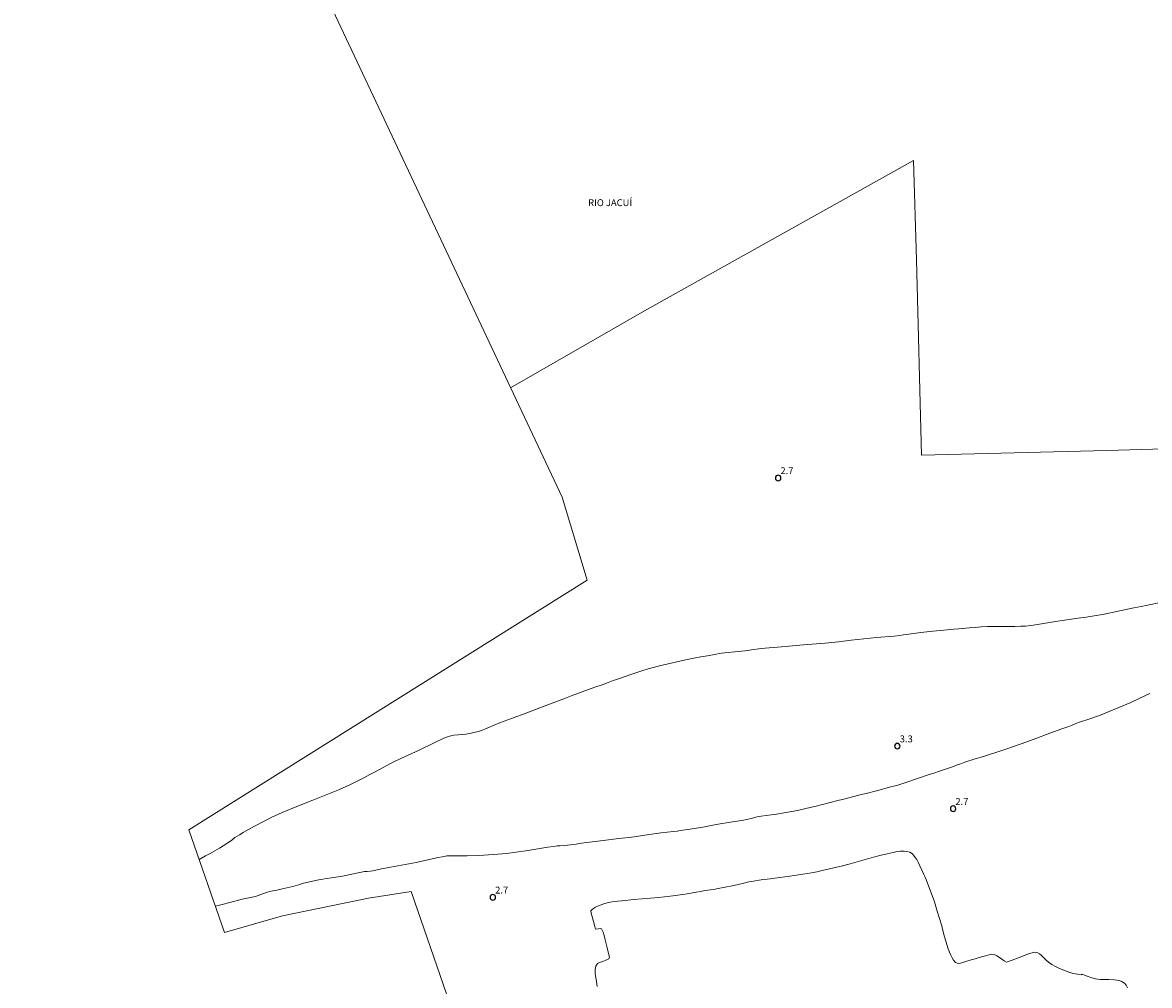
# Model space of a CAD drawing. Units: metres. Extents: x 477841 to 479920, y 6677098 to 6679894.
# Drawn here: x 477841 to 478087, y 6678230 to 6678440 of the extents above; entities that cross this region are included whole.
import ezdxf

# ---------------------------------------------------------------- set-up
doc = ezdxf.new("R2010")
doc.units = ezdxf.units.M
doc.header["$MEASUREMENT"] = 0
for name, color, linetype, lineweight in [('Curvas_Intermediarias', 7, 'Continuous', 0), ('Limite_Restituicao', 6, 'Continuous', 9), ('Pto_Cotado', 7, 'Continuous', 9), ('Rio_Perene', 5, 'Continuous', 18), ('Topon_Pto_Cotado', 7, 'Continuous', 9), ('Topon_Rio_Perene', 5, 'Continuous', 9)]:
    doc.layers.add(name, color=color, linetype=linetype, lineweight=lineweight)
doc.styles.add('Arial', font='arial.ttf', dxfattribs={"height": 1.5})
doc.styles.add('Italic', font='ariali.ttf')

# ---------------------------------------------------------------- blocks, each defined once
blk = doc.blocks.new('Cotas')
at = {"layer": 'Pto_Cotado', "lineweight": -3}
blk.add_lwpolyline([(0, 0.6, 1), (0, -0.6, 1)], format="xyb", close=True, dxfattribs=at)

msp = doc.modelspace()

# ---------------------------------------------------------------- linework, layer by layer
at = {"layer": 'Curvas_Intermediarias', "elevation": 3, "flags": 128}
for points in [[(478089.58, 6678313.83), (478086.71, 6678313.2), (478085.32, 6678312.94), (478083.74, 6678312.63), (478078.63, 6678311.54), (478076.88, 6678311.18), (478075.1, 6678310.87), (478073.35, 6678310.6), (478071.61, 6678310.35), (478066.68, 6678309.67), (478062.28, 6678308.92), (478061.28, 6678308.78), (478060.73, 6678308.73), (478060.11, 6678308.65), (478059.1, 6678308.61), (478057.78, 6678308.58), (478056.29, 6678308.59), (478053.27, 6678308.57), (478051.81, 6678308.53), (478050.43, 6678308.46), (478049.14, 6678308.37), (478047.89, 6678308.26), (478045.55, 6678308.04), (478044.47, 6678307.95), (478042.31, 6678307.73), (478039.89, 6678307.52), (478037.25, 6678307.22), (478034.66, 6678306.87), (478033.53, 6678306.73), (478032.7, 6678306.6), (478031.46, 6678306.44), (478027.64, 6678306.15), (478024.81, 6678305.85), (478022.07, 6678305.58), (478019.31, 6678305.25), (478016.4, 6678304.96), (478011.71, 6678304.56), (478006.88, 6678304.1), (478002.46, 6678303.73), (478000.34, 6678303.46), (477998.96, 6678303.23), (477996.66, 6678303.05), (477995.23, 6678302.9), (477993.76, 6678302.71), (477990.76, 6678302.19), (477989.25, 6678301.92), (477987.75, 6678301.63), (477986.28, 6678301.34), (477980.58, 6678300.04), (477979.19, 6678299.69), (477977.8, 6678299.29), (477976.42, 6678298.88), (477973.8, 6678298.03), (477971.53, 6678297.2), (477970.68, 6678296.9), (477970.16, 6678296.75), (477969.04, 6678296.32), (477967.73, 6678295.85), (477966.15, 6678295.32), (477961.24, 6678293.51), (477959.72, 6678292.91), (477954.15, 6678290.8), (477950.34, 6678289.38), (477949.12, 6678288.95), (477947.96, 6678288.51), (477945.6, 6678287.59), (477942.78, 6678286.45), (477942.3, 6678286.22), (477941.67, 6678285.97), (477940.77, 6678285.67), (477939.79, 6678285.41), (477938.87, 6678285.21), (477938.04, 6678285.07), (477937.32, 6678284.98), (477935.4, 6678284.84), (477934.73, 6678284.73), (477933.83, 6678284.42), (477933.24, 6678284.18), (477931.07, 6678283.2), (477927.82, 6678281.6), (477923.83, 6678279.75), (477922.34, 6678279.04), (477921.6, 6678278.66), (477919.31, 6678277.43), (477917.78, 6678276.61), (477917.04, 6678276.24), (477915.9, 6678275.63), (477912.86, 6678274.07), (477910.47, 6678273.01), (477909.35, 6678272.54), (477904.6, 6678270.62), (477901.48, 6678269.4), (477897.97, 6678267.96), (477895.53, 6678266.85), (477894.3, 6678266.25), (477891.87, 6678264.98), (477889.91, 6678263.87), (477889.43, 6678263.61), (477888.63, 6678263.09), (477887.65, 6678262.49), (477886.9, 6678261.87), (477884.25, 6678260.2), (477882.25, 6678259.02), (477881.23, 6678258.49), (477879.86, 6678257.67)], [(477883.39, 6678247.49), (477884.87, 6678247.86), (477886.5, 6678248.32), (477889.19, 6678249.01), (477892.11, 6678249.62), (477893.88, 6678250.25), (477894.74, 6678250.54), (477895.27, 6678250.7), (477895.92, 6678250.85), (477896.78, 6678251), (477897.63, 6678251.24), (477900.28, 6678251.84), (477901.28, 6678252.11), (477901.81, 6678252.28), (477902.33, 6678252.44), (477903.93, 6678252.85), (477905.95, 6678253.27), (477906.8, 6678253.43), (477907.59, 6678253.55), (477908.68, 6678253.67), (477911.12, 6678254.07), (477915.88, 6678255.11), (477916.51, 6678255.12), (477917.16, 6678255.18), (477917.73, 6678255.25), (477919.64, 6678255.65), (477920.83, 6678255.88), (477921.56, 6678256.04), (477927.15, 6678257.08), (477929.04, 6678257.52), (477931.63, 6678258.08), (477933.31, 6678258.39), (477933.9, 6678258.49), (477936.66, 6678258.5), (477937.2, 6678258.53), (477937.76, 6678258.53), (477938.33, 6678258.52), (477940.67, 6678258.57), (477941.92, 6678258.64), (477944.97, 6678258.85), (477946.88, 6678259.02), (477949, 6678259.3), (477951.09, 6678259.61), (477954.58, 6678260.21), (477955.93, 6678260.37), (477957.13, 6678260.55), (477957.97, 6678260.69), (477958.52, 6678260.72), (477959.59, 6678260.74), (477960.2, 6678260.81), (477960.82, 6678260.94), (477962.08, 6678261.08), (477963.22, 6678261.28), (477968.59, 6678261.96), (477971.41, 6678262.27), (477972.13, 6678262.37), (477973.65, 6678262.53), (477975.26, 6678262.72), (477976.09, 6678262.84), (477978.51, 6678263.25), (477979.69, 6678263.39), (477980.56, 6678263.51), (477983.34, 6678263.82), (477984.15, 6678263.92), (477984.88, 6678264.04), (477986.94, 6678264.31), (477989.7, 6678264.77), (477992.63, 6678265.33), (477996.18, 6678265.89), (477998.19, 6678266.25), (477999.58, 6678266.53), (478000.27, 6678266.68), (478001.59, 6678267.01), (478002.47, 6678267.15), (478004.64, 6678267.43), (478005.38, 6678267.54), (478007.48, 6678267.87), (478010.34, 6678268.43), (478013.4, 6678269.14), (478014.13, 6678269.3), (478019.17, 6678270.56), (478020.76, 6678270.93), (478024.28, 6678271.91), (478025.33, 6678272.12), (478027.6, 6678272.69), (478030.74, 6678273.56), (478032.26, 6678273.96), (478033.78, 6678274.41), (478036.8, 6678275.46), (478039.11, 6678276.24), (478039.91, 6678276.49), (478041.57, 6678277.07), (478043.34, 6678277.64), (478044.21, 6678277.94), (478045.03, 6678278.27), (478045.75, 6678278.53), (478046.91, 6678278.97), (478049.13, 6678279.68), (478050.21, 6678279.99), (478053.63, 6678281.07), (478054.72, 6678281.4), (478055.82, 6678281.76), (478059.18, 6678282.92), (478062.6, 6678284.19), (478064.81, 6678285.03), (478067.85, 6678286.15), (478069.58, 6678286.77), (478070.3, 6678287.05), (478071.45, 6678287.53), (478074.55, 6678288.55), (478075.57, 6678288.9), (478076.6, 6678289.3), (478081.33, 6678291.25), (478083.08, 6678292), (478084.78, 6678292.78), (478086.42, 6678293.57), (478087.23, 6678293.93)], [(478082.35, 6678229.7), (478082.06, 6678230.24), (478081.73, 6678230.68), (478081.02, 6678231.14), (478080.04, 6678231.4), (478079.45, 6678231.47), (478078.27, 6678231.52), (478076.45, 6678231.54), (478075.89, 6678231.58), (478075.39, 6678231.66), (478074.6, 6678231.86), (478073.36, 6678232.34), (478072.5, 6678232.66), (478072.27, 6678232.54), (478071.43, 6678232.64), (478070.55, 6678232.79), (478069.79, 6678233.03), (478069.17, 6678233.25), (478068.59, 6678233.47), (478067.42, 6678233.98), (478066.67, 6678234.34), (478065.86, 6678234.76), (478065.16, 6678235.3), (478064.52, 6678235.83), (478063.61, 6678236.73), (478063.17, 6678237.14), (478062.66, 6678237.44), (478062.11, 6678237.5), (478060.75, 6678237.09), (478058.76, 6678236.31), (478057.23, 6678235.73), (478055.96, 6678235.28), (478055.45, 6678235.57), (478054.44, 6678236.33), (478053.87, 6678236.68), (478053.29, 6678236.94), (478052.76, 6678237.01), (478052.17, 6678236.89), (478051.12, 6678236.6), (478050.81, 6678236.51), (478050.01, 6678236.3), (478049.13, 6678236.04), (478048.26, 6678235.81), (478045.95, 6678235.11), (478045.42, 6678235.03), (478044.81, 6678235.24), (478044.42, 6678235.73), (478044.14, 6678236.23), (478043.85, 6678236.82), (478043.55, 6678237.49), (478043.27, 6678238.22), (478042.71, 6678239.9), (478042.44, 6678240.8), (478041.99, 6678242.49), (478041.83, 6678243.19), (478040.87, 6678246.46), (478040.24, 6678248.44), (478039.95, 6678249.28), (478039.16, 6678251.35), (478038.44, 6678253.34), (478038.17, 6678253.98), (478037.89, 6678254.61), (478036.67, 6678257.12), (478036.37, 6678257.67), (478036.05, 6678258.17), (478035.47, 6678258.91), (478034.89, 6678259.27), (478034.21, 6678259.47), (478033.65, 6678259.52), (478032.82, 6678259.51), (478031.8, 6678259.35), (478031.23, 6678259.24), (478029.95, 6678258.93), (478029.34, 6678258.8), (478028.61, 6678258.68), (478026.95, 6678258.23), (478024.88, 6678257.64), (478021.84, 6678256.73), (478019.93, 6678256.23), (478015.78, 6678255.27), (478014.62, 6678255.04), (478013.43, 6678254.82), (478008.68, 6678254.04), (478006.5, 6678253.74), (478004.4, 6678253.47), (478002.45, 6678253.24), (478000.75, 6678252.97), (477999.4, 6678252.74), (477998.92, 6678252.6), (477997.15, 6678252.19), (477996.15, 6678251.98), (477993.06, 6678251.4), (477992.08, 6678251.18), (477990.14, 6678250.91), (477989.19, 6678250.75), (477988.26, 6678250.6), (477986.33, 6678250.24), (477985.34, 6678250.08), (477982.56, 6678249.7), (477980.1, 6678249.42), (477974.64, 6678248.94), (477973.98, 6678248.9), (477972.74, 6678248.77), (477971.14, 6678248.63), (477970.34, 6678248.52), (477969.57, 6678248.38), (477968.83, 6678248.22), (477968.15, 6678248.04), (477967.55, 6678247.83), (477966.95, 6678247.6), (477966.28, 6678247.28), (477965.66, 6678246.89), (477965.3, 6678246.48), (477965.33, 6678245.97), (477965.87, 6678244.16), (477966.12, 6678243.06), (477966.27, 6678242.51), (477966.31, 6678242.47), (477966.91, 6678242.6), (477967.45, 6678242.65), (477967.58, 6678242.59), (477967.94, 6678241.87), (477968.16, 6678241.08), (477968.38, 6678240.14), (477968.86, 6678238.45), (477969.21, 6678236.92), (477969.37, 6678236.37), (477969.22, 6678236), (477967.91, 6678235.47), (477967.18, 6678235.21), (477966.71, 6678235.01), (477966.39, 6678234.43), (477966.22, 6678233.66), (477966.23, 6678232.72), (477966.45, 6678231.49), (477966.65, 6678230.01)]]:
    msp.add_lwpolyline(points, dxfattribs=at)
at = {"layer": 'Limite_Restituicao', "flags": 128}
msp.add_lwpolyline([(477935.26, 6678224.14), (477926.08, 6678250.73), (477916.76, 6678249.27), (477898.05, 6678245.39), (477885.37, 6678241.77), (477877.61, 6678264.18), (477964.5, 6678318.67), (477959.02, 6678336.76), (477841.3, 6678587.03), (477912.53, 6678625.62), (477923.52, 6678631.62), (477938.52, 6678637.61), (477939.51, 6678638.61), (477941.51, 6678639.61), (477954.51, 6678649.61), (477968.5, 6678657.6)], dxfattribs=at)
at = {"layer": 'Rio_Perene'}
msp.add_lwpolyline([(478095.49, 6678347.46), (478077.89, 6678346.98), (478037.44, 6678345.96), (478036.35, 6678388.57), (478035.68, 6678410.28), (478011.59, 6678396.82), (477976.97, 6678377.49), (477947.77, 6678360.69)], dxfattribs=at)

# ---------------------------------------------------------------- block references
at = {"layer": 'Pto_Cotado'}
for p in [(478006.15, 6678340.99, 2.65), (478032.16, 6678282.45, 3.3), (478044.32, 6678268.79, 2.7), (477943.91, 6678249.44, 2.7)]:
    msp.add_blockref('Cotas', p, dxfattribs=at)

# ---------------------------------------------------------------- texts
at = {"layer": 'Topon_Pto_Cotado', "style": 'Arial'}
for s, p in [('2.7', (478006.65, 6678341.82, 2.65)), ('3.3', (478032.68, 6678283.28, 3.3)), ('2.7', (478044.82, 6678269.62, 2.7)), ('2.7', (477944.41, 6678250.27, 2.7))]:
    msp.add_text(s, height=1.5, dxfattribs=at).set_placement(p)
at = {"layer": 'Topon_Rio_Perene', "style": 'Italic'}
msp.add_text('RIO JACUÍ', height=1.5, dxfattribs=at).set_placement((477964.7, 6678400.32))

doc.saveas('drawing.dxf')
